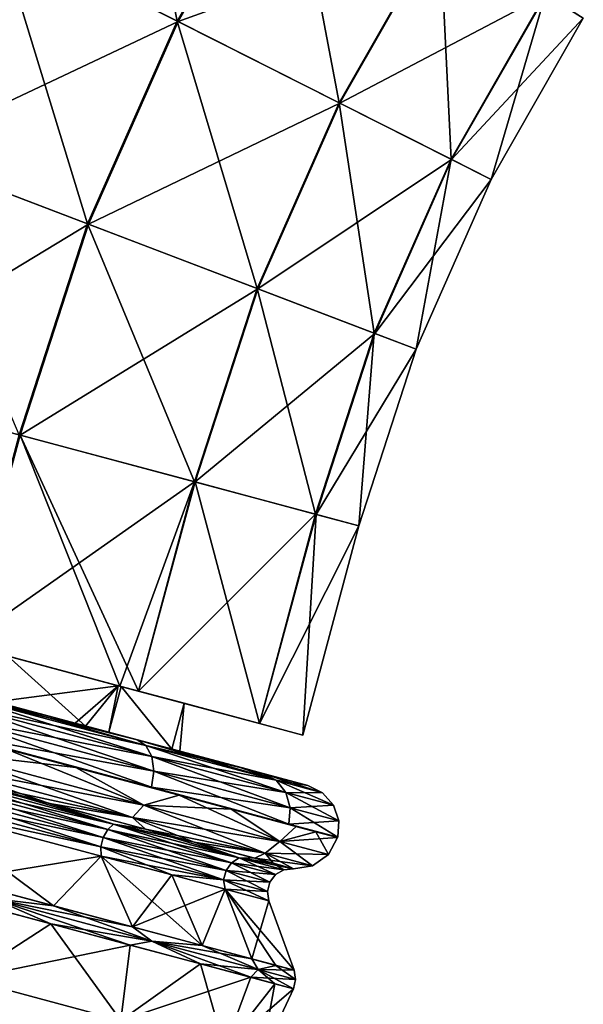
# Model space of a CAD drawing. Units: millimetres. Extents: x -108 to 36, y -105 to 123.
# Drawn here: x -92 to -80, y 66 to 86 of the extents above; entities that cross this region are included whole.
import ezdxf

# ---------------------------------------------------------------- set-up
doc = ezdxf.new("R2010")
doc.units = ezdxf.units.MM
doc.header["$LTSCALE"] = 65.185185
for name, color, linetype in [('283', 7, 'CONTINUOUS'), ('286', 7, 'CONTINUOUS'), ('287', 7, 'CONTINUOUS'), ('288', 7, 'CONTINUOUS'), ('289', 7, 'CONTINUOUS'), ('290', 7, 'CONTINUOUS'), ('292', 7, 'CONTINUOUS'), ('293', 7, 'CONTINUOUS'), ('294', 7, 'CONTINUOUS'), ('295', 7, 'CONTINUOUS'), ('296', 7, 'CONTINUOUS'), ('299', 7, 'CONTINUOUS'), ('300', 7, 'CONTINUOUS'), ('303', 7, 'CONTINUOUS'), ('304', 7, 'CONTINUOUS'), ('305', 7, 'CONTINUOUS'), ('306', 7, 'CONTINUOUS'), ('307', 7, 'CONTINUOUS'), ('308', 7, 'CONTINUOUS'), ('309', 7, 'CONTINUOUS'), ('310', 7, 'CONTINUOUS')]:
    doc.layers.add(name, color=color, linetype=linetype)

msp = doc.modelspace()

# ---------------------------------------------------------------- linework, layer by layer
at = {"layer": '283', "linetype": 'Continuous'}
for points in [[(-89.465, 72.264, -7.753), (-94.33, 73.567, -7.094), (-94.343, 73.571, -9.513), (-89.465, 72.264, -7.753)], [(-89.465, 72.264, -7.753), (-94.343, 73.571, -9.513), (-92.763, 73.147, -9.286), (-89.465, 72.264, -7.753)], [(-94.33, 73.567, -7.094), (-89.465, 72.264, -7.753), (-91.83, 72.897, -6.407), (-94.33, 73.567, -7.094)], [(-89.465, 72.264, 7.753), (-92.763, 73.147, 9.286), (-94.33, 73.567, 7.094), (-89.465, 72.264, 7.753)], [(-91.83, 72.897, 6.407), (-89.465, 72.264, 7.753), (-94.33, 73.567, 7.094), (-91.83, 72.897, 6.407)], [(-89.465, 72.264, -7.753), (-89.499, 72.273, -4.51), (-91.83, 72.897, -6.407), (-89.465, 72.264, -7.753)], [(-89.499, 72.273, 4.51), (-89.465, 72.264, 7.753), (-91.83, 72.897, 6.407), (-89.499, 72.273, 4.51)], [(-89.074, 72.159, -7.447), (-86.521, 71.475, -4.133), (-89.499, 72.273, -4.51), (-89.074, 72.159, -7.447)], [(-89.499, 72.273, -4.51), (-86.521, 71.475, -4.133), (-89.439, 72.257, -4.434), (-89.499, 72.273, -4.51)], [(-89.465, 72.264, -7.753), (-89.074, 72.159, -7.447), (-89.499, 72.273, -4.51), (-89.465, 72.264, -7.753)], [(-89.499, 72.273, 4.51), (-89.439, 72.257, 4.434), (-89.074, 72.159, 7.447), (-89.499, 72.273, 4.51)], [(-89.465, 72.264, 7.753), (-89.499, 72.273, 4.51), (-89.074, 72.159, 7.447), (-89.465, 72.264, 7.753)], [(-89.439, 72.257, -4.434), (-86.521, 71.475, -4.133), (-88.113, 71.901, -1.582), (-89.439, 72.257, -4.434)], [(-89.439, 72.257, 4.434), (-88.113, 71.901, 1.582), (-86.521, 71.475, 4.133), (-89.439, 72.257, 4.434)], [(-89.074, 72.159, 7.447), (-89.439, 72.257, 4.434), (-86.521, 71.475, 4.133), (-89.074, 72.159, 7.447)], [(-86.521, 71.475, -4.133), (-85.61, 71.231), (-88.113, 71.901, -1.582), (-86.521, 71.475, -4.133)], [(-88.113, 71.901, -1.582), (-85.61, 71.231), (-88.113, 71.901, 1.582), (-88.113, 71.901, -1.582)], [(-88.113, 71.901, 1.582), (-85.61, 71.231), (-86.521, 71.475, 4.133), (-88.113, 71.901, 1.582)]]:
    msp.add_3dface(points, dxfattribs=at)
at = {"layer": '286', "linetype": 'Continuous'}
for points in [[(-88.237, 86.288, 9.283), (-85.917, 90.349, 9.283), (-92.024, 88.2, 9.288), (-88.237, 86.288, 9.283)], [(-88.237, 86.288, 9.283), (-82.702, 88.286, 7.436), (-85.917, 90.349, 9.283), (-88.237, 86.288, 9.283)], [(-94.091, 83.523, 9.288), (-88.237, 86.288, 9.283), (-92.024, 88.2, 9.288), (-94.091, 83.523, 9.288)], [(-84.826, 84.566, 7.436), (-82.702, 88.286, 7.436), (-88.237, 86.288, 9.283), (-84.826, 84.566, 7.436)], [(-84.826, 84.566, 7.436), (-80.48, 86.861, 4.113), (-82.702, 88.286, 7.436), (-84.826, 84.566, 7.436)], [(-82.471, 83.377, 4.113), (-80.48, 86.861, 4.113), (-84.826, 84.566, 7.436), (-82.471, 83.377, 4.113)], [(-82.471, 83.377, 4.113), (-79.694, 86.357), (-80.48, 86.861, 4.113), (-82.471, 83.377, 4.113)], [(-90.127, 82.01, 9.283), (-88.237, 86.288, 9.283), (-94.091, 83.523, 9.288), (-90.127, 82.01, 9.283)], [(-90.127, 82.01, 9.283), (-84.826, 84.566, 7.436), (-88.237, 86.288, 9.283), (-90.127, 82.01, 9.283)], [(-81.637, 82.956), (-79.694, 86.357), (-82.471, 83.377, 4.113), (-81.637, 82.956)], [(-86.558, 80.647, 7.436), (-84.826, 84.566, 7.436), (-90.127, 82.01, 9.283), (-86.558, 80.647, 7.436)], [(-86.558, 80.647, 7.436), (-82.471, 83.377, 4.113), (-84.826, 84.566, 7.436), (-86.558, 80.647, 7.436)], [(-95.666, 78.659, 9.288), (-90.127, 82.01, 9.283), (-94.091, 83.523, 9.288), (-95.666, 78.659, 9.288)], [(-84.092, 79.706, 4.113), (-82.471, 83.377, 4.113), (-86.558, 80.647, 7.436), (-84.092, 79.706, 4.113)], [(-84.092, 79.706, 4.113), (-81.637, 82.956), (-82.471, 83.377, 4.113), (-84.092, 79.706, 4.113)], [(-83.22, 79.373), (-81.637, 82.956), (-84.092, 79.706, 4.113), (-83.22, 79.373)], [(-91.568, 77.56, 9.283), (-90.127, 82.01, 9.283), (-95.666, 78.659, 9.288), (-91.568, 77.56, 9.283)], [(-91.568, 77.56, 9.283), (-86.558, 80.647, 7.436), (-90.127, 82.01, 9.283), (-91.568, 77.56, 9.283)], [(-87.878, 76.572, 7.436), (-86.558, 80.647, 7.436), (-91.568, 77.56, 9.283), (-87.878, 76.572, 7.436)], [(-87.878, 76.572, 7.436), (-84.092, 79.706, 4.113), (-86.558, 80.647, 7.436), (-87.878, 76.572, 7.436)], [(-85.329, 75.889, 4.113), (-84.092, 79.706, 4.113), (-87.878, 76.572, 7.436), (-85.329, 75.889, 4.113)], [(-85.329, 75.889, 4.113), (-83.22, 79.373), (-84.092, 79.706, 4.113), (-85.329, 75.889, 4.113)], [(-84.427, 75.647), (-83.22, 79.373), (-85.329, 75.889, 4.113), (-84.427, 75.647)]]:
    msp.add_3dface(points, dxfattribs=at)
at = {"layer": '287', "linetype": 'Continuous'}
for points in [[(-92.043, 88.209, -9.283), (-89.506, 92.651, -9.283), (-88.255, 86.297, -9.288), (-92.043, 88.209, -9.283)], [(-88.255, 86.297, -9.288), (-89.506, 92.651, -9.283), (-85.935, 90.36, -9.288), (-88.255, 86.297, -9.288)], [(-88.255, 86.297, -9.288), (-85.935, 90.36, -9.288), (-84.841, 84.574, -7.45), (-88.255, 86.297, -9.288)], [(-84.841, 84.574, -7.45), (-85.935, 90.36, -9.288), (-82.716, 88.295, -7.45), (-84.841, 84.574, -7.45)], [(-94.11, 83.53, -9.283), (-92.043, 88.209, -9.283), (-90.146, 82.017, -9.288), (-94.11, 83.53, -9.283)], [(-90.146, 82.017, -9.288), (-92.043, 88.209, -9.283), (-88.255, 86.297, -9.288), (-90.146, 82.017, -9.288)], [(-84.841, 84.574, -7.45), (-82.716, 88.295, -7.45), (-82.479, 83.381, -4.133), (-84.841, 84.574, -7.45)], [(-82.479, 83.381, -4.133), (-82.716, 88.295, -7.45), (-80.488, 86.866, -4.133), (-82.479, 83.381, -4.133)], [(-81.637, 82.956), (-82.479, 83.381, -4.133), (-80.488, 86.866, -4.133), (-81.637, 82.956)], [(-79.694, 86.357), (-81.637, 82.956), (-80.488, 86.866, -4.133), (-79.694, 86.357)], [(-90.146, 82.017, -9.288), (-88.255, 86.297, -9.288), (-86.573, 80.653, -7.45), (-90.146, 82.017, -9.288)], [(-86.573, 80.653, -7.45), (-88.255, 86.297, -9.288), (-84.841, 84.574, -7.45), (-86.573, 80.653, -7.45)], [(-86.573, 80.653, -7.45), (-84.841, 84.574, -7.45), (-84.101, 79.71, -4.133), (-86.573, 80.653, -7.45)], [(-84.101, 79.71, -4.133), (-84.841, 84.574, -7.45), (-82.479, 83.381, -4.133), (-84.101, 79.71, -4.133)], [(-91.588, 77.566, -9.288), (-94.11, 83.53, -9.283), (-90.146, 82.017, -9.288), (-91.588, 77.566, -9.288)], [(-83.22, 79.373), (-84.101, 79.71, -4.133), (-82.479, 83.381, -4.133), (-83.22, 79.373)], [(-81.637, 82.956), (-83.22, 79.373), (-82.479, 83.381, -4.133), (-81.637, 82.956)], [(-91.588, 77.566, -9.288), (-90.146, 82.017, -9.288), (-87.894, 76.576, -7.45), (-91.588, 77.566, -9.288)], [(-87.894, 76.576, -7.45), (-90.146, 82.017, -9.288), (-86.573, 80.653, -7.45), (-87.894, 76.576, -7.45)], [(-87.894, 76.576, -7.45), (-86.573, 80.653, -7.45), (-85.338, 75.891, -4.133), (-87.894, 76.576, -7.45)], [(-85.338, 75.891, -4.133), (-86.573, 80.653, -7.45), (-84.101, 79.71, -4.133), (-85.338, 75.891, -4.133)], [(-84.427, 75.647), (-85.338, 75.891, -4.133), (-84.101, 79.71, -4.133), (-84.427, 75.647)], [(-83.22, 79.373), (-84.427, 75.647), (-84.101, 79.71, -4.133), (-83.22, 79.373)]]:
    msp.add_3dface(points, dxfattribs=at)
at = {"layer": '288', "linetype": 'Continuous'}
for points in [[(-92.763, 73.147, 9.286), (-91.568, 77.56, 9.283), (-95.666, 78.659, 9.288), (-92.763, 73.147, 9.286)], [(-92.763, 73.147, 9.286), (-89.465, 72.264, 7.753), (-91.568, 77.56, 9.283), (-92.763, 73.147, 9.286)], [(-89.465, 72.264, 7.753), (-89.074, 72.159, 7.447), (-91.568, 77.56, 9.283), (-89.465, 72.264, 7.753)], [(-89.074, 72.159, 7.447), (-87.878, 76.572, 7.436), (-91.568, 77.56, 9.283), (-89.074, 72.159, 7.447)], [(-89.074, 72.159, 7.447), (-86.521, 71.475, 4.133), (-87.878, 76.572, 7.436), (-89.074, 72.159, 7.447)], [(-86.521, 71.475, 4.133), (-85.329, 75.889, 4.113), (-87.878, 76.572, 7.436), (-86.521, 71.475, 4.133)], [(-86.521, 71.475, 4.133), (-85.61, 71.231), (-85.329, 75.889, 4.113), (-86.521, 71.475, 4.133)], [(-85.61, 71.231), (-84.427, 75.647), (-85.329, 75.889, 4.113), (-85.61, 71.231)]]:
    msp.add_3dface(points, dxfattribs=at)
at = {"layer": '289', "linetype": 'Continuous'}
for points in [[(-92.763, 73.147, -9.286), (-91.588, 77.566, -9.288), (-87.894, 76.576, -7.45), (-92.763, 73.147, -9.286)], [(-89.465, 72.264, -7.753), (-92.763, 73.147, -9.286), (-87.894, 76.576, -7.45), (-89.465, 72.264, -7.753)], [(-89.074, 72.159, -7.447), (-89.465, 72.264, -7.753), (-87.894, 76.576, -7.45), (-89.074, 72.159, -7.447)], [(-89.074, 72.159, -7.447), (-87.894, 76.576, -7.45), (-85.338, 75.891, -4.133), (-89.074, 72.159, -7.447)], [(-86.521, 71.475, -4.133), (-89.074, 72.159, -7.447), (-85.338, 75.891, -4.133), (-86.521, 71.475, -4.133)], [(-84.427, 75.647), (-86.521, 71.475, -4.133), (-85.338, 75.891, -4.133), (-84.427, 75.647)], [(-85.61, 71.231), (-86.521, 71.475, -4.133), (-84.427, 75.647), (-85.61, 71.231)]]:
    msp.add_3dface(points, dxfattribs=at)
at = {"layer": '290', "linetype": 'Continuous'}
for points in [[(-91.83, 72.897, -6.407), (-89.499, 72.273, -4.51), (-92.089, 71.931, -6.408), (-91.83, 72.897, -6.407)], [(-90.188, 71.422, 5.004), (-91.83, 72.897, 6.407), (-92.089, 71.931, 6.408), (-90.188, 71.422, 5.004)], [(-89.499, 72.273, 4.51), (-91.83, 72.897, 6.407), (-90.188, 71.422, 5.004), (-89.499, 72.273, 4.51)], [(-92.089, 71.931, -6.408), (-89.499, 72.273, -4.51), (-90.41, 71.482, -5.227), (-92.089, 71.931, -6.408)], [(-90.41, 71.482, -5.227), (-89.499, 72.273, -4.51), (-89.698, 71.291, -4.434), (-90.41, 71.482, -5.227)], [(-89.698, 71.291, 4.434), (-89.499, 72.273, 4.51), (-90.188, 71.422, 5.004), (-89.698, 71.291, 4.434)], [(-89.499, 72.273, -4.51), (-89.439, 72.257, -4.434), (-89.698, 71.291, -4.434), (-89.499, 72.273, -4.51)], [(-89.439, 72.257, 4.434), (-89.499, 72.273, 4.51), (-89.698, 71.291, 4.434), (-89.439, 72.257, 4.434)], [(-89.698, 71.291, -4.434), (-89.439, 72.257, -4.434), (-88.372, 70.936, -1.583), (-89.698, 71.291, -4.434)], [(-88.372, 70.936, 1.583), (-89.439, 72.257, 4.434), (-89.698, 71.291, 4.434), (-88.372, 70.936, 1.583)], [(-89.439, 72.257, -4.434), (-88.113, 71.901, -1.582), (-88.372, 70.936, -1.583), (-89.439, 72.257, -4.434)], [(-88.113, 71.901, 1.582), (-89.439, 72.257, 4.434), (-88.372, 70.936, 1.583), (-88.113, 71.901, 1.582)], [(-88.372, 70.936, -1.583), (-88.113, 71.901, -1.582), (-88.2, 70.89, -0.1), (-88.372, 70.936, -1.583)], [(-88.2, 70.89, -0.1), (-88.113, 71.901, 1.582), (-88.372, 70.936, 1.583), (-88.2, 70.89, -0.1)], [(-88.113, 71.901, -1.582), (-88.113, 71.901, 1.582), (-88.2, 70.89, -0.1), (-88.113, 71.901, -1.582)]]:
    msp.add_3dface(points, dxfattribs=at)
at = {"layer": '292', "linetype": 'Continuous'}
for points in [[(-92.987, 67.803, -10.203), (-89.247, 66.801, -7.979), (-92.714, 66.084, -9.644), (-92.987, 67.803, -10.203)], [(-92.714, 66.084, -9.644), (-89.247, 66.801, -7.979), (-89.443, 65.208, -7.382), (-92.714, 66.084, -9.644)], [(-89.247, 66.801, -7.979), (-86.707, 66.12, -4.37), (-89.443, 65.208, -7.382), (-89.247, 66.801, -7.979)], [(-92.714, 66.084, -9.644), (-89.443, 65.208, -7.382), (-94.311, 61.41, -8.841), (-92.714, 66.084, -9.644)], [(-89.443, 65.208, -7.382), (-86.707, 66.12, -4.37), (-87.257, 64.622, -3.995), (-89.443, 65.208, -7.382)], [(-86.707, 66.12, -4.37), (-85.808, 65.879), (-87.257, 64.622, -3.995), (-86.707, 66.12, -4.37)], [(-87.257, 64.622, -3.995), (-85.808, 65.879), (-86.49, 64.417), (-87.257, 64.622, -3.995)]]:
    msp.add_3dface(points, dxfattribs=at)
at = {"layer": '293', "linetype": 'Continuous'}
for points in [[(-93.636, 69.691, -9.497), (-89.86, 68.679, -7.611), (-92.914, 68.176, -10.123), (-93.636, 69.691, -9.497)], [(-92.914, 68.176, -10.123), (-89.86, 68.679, -7.611), (-89.203, 67.182, -7.916), (-92.914, 68.176, -10.123)], [(-89.86, 68.679, -7.611), (-88.368, 68.279, -6.064), (-89.203, 67.182, -7.916), (-89.86, 68.679, -7.611)], [(-88.368, 68.279, -6.064), (-87.246, 67.978, -4.208), (-89.203, 67.182, -7.916), (-88.368, 68.279, -6.064)], [(-89.203, 67.182, -7.916), (-87.246, 67.978, -4.208), (-86.683, 66.507, -4.335), (-89.203, 67.182, -7.916)], [(-87.246, 67.978, -4.208), (-86.323, 67.731), (-86.683, 66.507, -4.335), (-87.246, 67.978, -4.208)], [(-86.323, 67.731), (-85.791, 66.268), (-86.683, 66.507, -4.335), (-86.323, 67.731)]]:
    msp.add_3dface(points, dxfattribs=at)
at = {"layer": '294', "linetype": 'Continuous'}
for points in [[(-92.089, 71.931, -6.408), (-90.41, 71.482, -5.227), (-92.941, 72.16, -9.658), (-92.089, 71.931, -6.408)], [(-90.41, 71.482, -5.227), (-89.104, 71.132, -7.745), (-92.941, 72.16, -9.658), (-90.41, 71.482, -5.227)], [(-89.104, 71.132, 7.745), (-92.089, 71.931, 6.408), (-92.941, 72.16, 9.658), (-89.104, 71.132, 7.745)], [(-90.188, 71.422, 5.004), (-92.089, 71.931, 6.408), (-89.104, 71.132, 7.745), (-90.188, 71.422, 5.004)], [(-90.41, 71.482, -5.227), (-89.698, 71.291, -4.434), (-86.932, 70.55, -5.211), (-90.41, 71.482, -5.227)], [(-90.41, 71.482, -5.227), (-86.932, 70.55, -5.211), (-89.104, 71.132, -7.745), (-90.41, 71.482, -5.227)], [(-89.698, 71.291, 4.434), (-90.188, 71.422, 5.004), (-86.805, 70.516, 4.992), (-89.698, 71.291, 4.434)], [(-86.805, 70.516, 4.992), (-90.188, 71.422, 5.004), (-89.104, 71.132, 7.745), (-86.805, 70.516, 4.992)], [(-89.698, 71.291, -4.434), (-88.372, 70.936, -1.583), (-86.932, 70.55, -5.211), (-89.698, 71.291, -4.434)], [(-88.372, 70.936, 1.583), (-89.698, 71.291, 4.434), (-86.805, 70.516, 4.992), (-88.372, 70.936, 1.583)], [(-88.372, 70.936, -1.583), (-88.2, 70.89, -0.1), (-85.502, 70.166, -0.104), (-88.372, 70.936, -1.583)], [(-88.372, 70.936, -1.583), (-85.502, 70.166, -0.104), (-86.932, 70.55, -5.211), (-88.372, 70.936, -1.583)], [(-88.2, 70.89, -0.1), (-88.372, 70.936, 1.583), (-86.805, 70.516, 4.992), (-88.2, 70.89, -0.1)], [(-86.448, 70.42, 4.296), (-88.2, 70.89, -0.1), (-86.805, 70.516, 4.992), (-86.448, 70.42, 4.296)], [(-88.2, 70.89, -0.1), (-86.448, 70.42, 4.296), (-85.502, 70.166, -0.104), (-88.2, 70.89, -0.1)], [(-85.502, 70.166, -0.104), (-86.448, 70.42, -4.297), (-86.932, 70.55, -5.211), (-85.502, 70.166, -0.104)], [(-86.448, 70.42, 4.296), (-85.501, 70.166), (-85.502, 70.166, -0.104), (-86.448, 70.42, 4.296)]]:
    msp.add_3dface(points, dxfattribs=at)
at = {"layer": '295', "linetype": 'Continuous'}
for points in [[(-90.921, 67.249, 9.245), (-95.04, 68.353, 10.656), (-92.714, 66.084, 9.644), (-90.921, 67.249, 9.245)], [(-89.443, 65.208, 7.382), (-90.921, 67.249, 9.245), (-92.714, 66.084, 9.644), (-89.443, 65.208, 7.382)], [(-87.765, 66.404, 6.273), (-90.921, 67.249, 9.245), (-89.443, 65.208, 7.382), (-87.765, 66.404, 6.273)], [(-87.257, 64.622, 3.995), (-87.765, 66.404, 6.273), (-89.443, 65.208, 7.382), (-87.257, 64.622, 3.995)], [(-86.198, 65.984, 2.915), (-87.765, 66.404, 6.273), (-87.257, 64.622, 3.995), (-86.198, 65.984, 2.915)], [(-92.714, 66.084, 9.644), (-94.311, 61.41, 8.841), (-91.312, 60.606, 6.767), (-92.714, 66.084, 9.644)], [(-89.443, 65.208, 7.382), (-92.714, 66.084, 9.644), (-91.312, 60.606, 6.767), (-89.443, 65.208, 7.382)], [(-86.49, 64.417), (-86.198, 65.984, 2.915), (-87.257, 64.622, 3.995), (-86.49, 64.417)], [(-86.49, 64.417), (-85.808, 65.879), (-86.198, 65.984, 2.915), (-86.49, 64.417)]]:
    msp.add_3dface(points, dxfattribs=at)
at = {"layer": '296', "linetype": 'Continuous'}
for points in [[(-90.864, 67.627, 9.172), (-93.637, 69.691, 9.497), (-94.95, 68.722, 10.573), (-90.864, 67.627, 9.172)], [(-89.86, 68.679, 7.611), (-93.637, 69.691, 9.497), (-90.864, 67.627, 9.172), (-89.86, 68.679, 7.611)], [(-87.733, 66.788, 6.223), (-89.86, 68.679, 7.611), (-90.864, 67.627, 9.172), (-87.733, 66.788, 6.223)], [(-88.369, 68.279, 6.064), (-89.86, 68.679, 7.611), (-87.733, 66.788, 6.223), (-88.369, 68.279, 6.064)], [(-87.247, 67.979, 4.209), (-88.369, 68.279, 6.064), (-87.733, 66.788, 6.223), (-87.247, 67.979, 4.209)], [(-86.178, 66.371, 2.892), (-87.247, 67.979, 4.209), (-87.733, 66.788, 6.223), (-86.178, 66.371, 2.892)], [(-85.791, 66.268), (-86.323, 67.731), (-87.247, 67.979, 4.209), (-85.791, 66.268)], [(-85.791, 66.268), (-87.247, 67.979, 4.209), (-86.178, 66.371, 2.892), (-85.791, 66.268)]]:
    msp.add_3dface(points, dxfattribs=at)
at = {"layer": '299', "linetype": 'Continuous'}
for points in [[(-92.914, 68.176, -10.123), (-89.203, 67.182, -7.916), (-92.15, 67.784, -9.899), (-92.914, 68.176, -10.123)], [(-89.247, 66.801, -7.979), (-92.987, 67.803, -10.203), (-92.15, 67.784, -9.899), (-89.247, 66.801, -7.979)], [(-89.247, 66.801, -7.979), (-92.15, 67.784, -9.899), (-88.792, 66.884, -7.577), (-89.247, 66.801, -7.979)], [(-92.15, 67.784, -9.899), (-89.203, 67.182, -7.916), (-88.792, 66.884, -7.577), (-92.15, 67.784, -9.899)], [(-89.203, 67.182, -7.916), (-86.683, 66.507, -4.335), (-88.792, 66.884, -7.577), (-89.203, 67.182, -7.916)], [(-86.707, 66.12, -4.37), (-89.247, 66.801, -7.979), (-88.792, 66.884, -7.577), (-86.707, 66.12, -4.37)], [(-86.707, 66.12, -4.37), (-88.792, 66.884, -7.577), (-86.548, 66.283, -4.1), (-86.707, 66.12, -4.37)], [(-88.792, 66.884, -7.577), (-86.683, 66.507, -4.335), (-86.548, 66.283, -4.1), (-88.792, 66.884, -7.577)], [(-86.683, 66.507, -4.335), (-85.791, 66.268), (-86.548, 66.283, -4.1), (-86.683, 66.507, -4.335)], [(-86.707, 66.12, -4.37), (-86.548, 66.283, -4.1), (-85.761, 66.072), (-86.707, 66.12, -4.37)], [(-86.548, 66.283, -4.1), (-85.791, 66.268), (-85.761, 66.072), (-86.548, 66.283, -4.1)], [(-85.808, 65.879), (-86.707, 66.12, -4.37), (-85.761, 66.072), (-85.808, 65.879)]]:
    msp.add_3dface(points, dxfattribs=at)
at = {"layer": '300', "linetype": 'Continuous'}
for points in [[(-90.864, 67.627, 9.172), (-94.95, 68.722, 10.573), (-92.15, 67.784, 9.899), (-90.864, 67.627, 9.172)], [(-95.04, 68.353, 10.656), (-90.921, 67.249, 9.245), (-92.15, 67.784, 9.899), (-95.04, 68.353, 10.656)], [(-90.921, 67.249, 9.245), (-88.792, 66.884, 7.577), (-92.15, 67.784, 9.899), (-90.921, 67.249, 9.245)], [(-88.792, 66.884, 7.577), (-90.864, 67.627, 9.172), (-92.15, 67.784, 9.899), (-88.792, 66.884, 7.577)], [(-87.733, 66.788, 6.223), (-90.864, 67.627, 9.172), (-88.792, 66.884, 7.577), (-87.733, 66.788, 6.223)], [(-90.921, 67.249, 9.245), (-87.765, 66.404, 6.273), (-88.792, 66.884, 7.577), (-90.921, 67.249, 9.245)], [(-87.765, 66.404, 6.273), (-86.548, 66.283, 4.1), (-88.792, 66.884, 7.577), (-87.765, 66.404, 6.273)], [(-86.548, 66.283, 4.1), (-87.733, 66.788, 6.223), (-88.792, 66.884, 7.577), (-86.548, 66.283, 4.1)], [(-86.178, 66.371, 2.892), (-87.733, 66.788, 6.223), (-86.548, 66.283, 4.1), (-86.178, 66.371, 2.892)], [(-87.765, 66.404, 6.273), (-86.198, 65.984, 2.915), (-86.548, 66.283, 4.1), (-87.765, 66.404, 6.273)], [(-85.761, 66.072), (-86.178, 66.371, 2.892), (-86.548, 66.283, 4.1), (-85.761, 66.072)], [(-86.198, 65.984, 2.915), (-85.808, 65.879), (-86.548, 66.283, 4.1), (-86.198, 65.984, 2.915)], [(-85.808, 65.879), (-85.761, 66.072), (-86.548, 66.283, 4.1), (-85.808, 65.879)], [(-85.791, 66.268), (-86.178, 66.371, 2.892), (-85.761, 66.072), (-85.791, 66.268)]]:
    msp.add_3dface(points, dxfattribs=at)
at = {"layer": '303', "linetype": 'Continuous'}
for points in [[(-92.979, 71.25, -10.524), (-88.798, 70.129, -8.44), (-91.869, 70.941, -10.193), (-92.979, 71.25, -10.524)], [(-91.869, 70.941, -10.193), (-88.798, 70.129, -8.44), (-88.217, 69.963, -7.92), (-91.869, 70.941, -10.193)], [(-88.798, 70.129, -8.44), (-85.905, 69.354, -4.684), (-88.217, 69.963, -7.92), (-88.798, 70.129, -8.44)], [(-88.217, 69.963, -7.92), (-85.905, 69.354, -4.684), (-85.749, 69.301, -4.326), (-88.217, 69.963, -7.92)], [(-85.905, 69.354, -4.684), (-84.872, 69.077), (-85.749, 69.301, -4.326), (-85.905, 69.354, -4.684)], [(-84.872, 69.077), (-84.875, 69.067), (-85.749, 69.301, -4.326), (-84.872, 69.077)]]:
    msp.add_3dface(points, dxfattribs=at)
at = {"layer": '304', "linetype": 'Continuous'}
for points in [[(-90.393, 70.546, 9.524), (-92.979, 71.25, 10.524), (-94.508, 71.648, 10.764), (-90.393, 70.546, 9.524)], [(-88.798, 70.129, 8.44), (-92.979, 71.25, 10.524), (-90.393, 70.546, 9.524), (-88.798, 70.129, 8.44)], [(-87.121, 69.669, 6.693), (-88.798, 70.129, 8.44), (-90.393, 70.546, 9.524), (-87.121, 69.669, 6.693)], [(-85.905, 69.354, 4.684), (-88.798, 70.129, 8.44), (-87.121, 69.669, 6.693), (-85.905, 69.354, 4.684)], [(-85.333, 69.19, 3.163), (-85.905, 69.354, 4.684), (-87.121, 69.669, 6.693), (-85.333, 69.19, 3.163)], [(-84.875, 69.067), (-84.872, 69.077), (-85.905, 69.354, 4.684), (-84.875, 69.067)], [(-84.875, 69.067), (-85.905, 69.354, 4.684), (-85.333, 69.19, 3.163), (-84.875, 69.067)]]:
    msp.add_3dface(points, dxfattribs=at)
at = {"layer": '305', "linetype": 'Continuous'}
for points in [[(-93.492, 70.246, -9.491), (-89.722, 69.235, -7.612), (-93.557, 70.07, -9.417), (-93.492, 70.246, -9.491)], [(-93.425, 70.375, -9.631), (-89.598, 69.35, -7.724), (-93.492, 70.246, -9.491), (-93.425, 70.375, -9.631)], [(-93.492, 70.246, -9.491), (-89.598, 69.35, -7.724), (-89.722, 69.235, -7.612), (-93.492, 70.246, -9.491)], [(-93.425, 70.375, -9.631), (-92.327, 70.159, -9.505), (-89.598, 69.35, -7.724), (-93.425, 70.375, -9.631)], [(-93.557, 70.07, -9.417), (-89.816, 69.067, -7.552), (-93.609, 69.874, -9.419), (-93.557, 70.07, -9.417)], [(-93.557, 70.07, -9.417), (-89.722, 69.235, -7.612), (-89.816, 69.067, -7.552), (-93.557, 70.07, -9.417)], [(-92.327, 70.159, -9.505), (-88.922, 69.246, -7.386), (-89.598, 69.35, -7.724), (-92.327, 70.159, -9.505)], [(-93.636, 69.691, -9.497), (-93.609, 69.874, -9.419), (-89.867, 68.872, -7.554), (-93.636, 69.691, -9.497)], [(-93.609, 69.874, -9.419), (-89.816, 69.067, -7.552), (-89.867, 68.872, -7.554), (-93.609, 69.874, -9.419)], [(-89.86, 68.679, -7.611), (-93.636, 69.691, -9.497), (-89.867, 68.872, -7.554), (-89.86, 68.679, -7.611)], [(-89.722, 69.235, -7.612), (-87.112, 68.536, -4.224), (-89.816, 69.067, -7.552), (-89.722, 69.235, -7.612)], [(-89.598, 69.35, -7.724), (-86.951, 68.64, -4.286), (-89.722, 69.235, -7.612), (-89.598, 69.35, -7.724)], [(-89.722, 69.235, -7.612), (-86.951, 68.64, -4.286), (-87.112, 68.536, -4.224), (-89.722, 69.235, -7.612)], [(-89.598, 69.35, -7.724), (-88.922, 69.246, -7.386), (-86.951, 68.64, -4.286), (-89.598, 69.35, -7.724)], [(-88.922, 69.246, -7.386), (-86.62, 68.63, -4.034), (-86.951, 68.64, -4.286), (-88.922, 69.246, -7.386)], [(-89.816, 69.067, -7.552), (-87.227, 68.373, -4.191), (-89.867, 68.872, -7.554), (-89.816, 69.067, -7.552)], [(-89.816, 69.067, -7.552), (-87.112, 68.536, -4.224), (-87.227, 68.373, -4.191), (-89.816, 69.067, -7.552)], [(-89.86, 68.679, -7.611), (-89.867, 68.872, -7.554), (-87.278, 68.178, -4.192), (-89.86, 68.679, -7.611)], [(-89.867, 68.872, -7.554), (-87.227, 68.373, -4.191), (-87.278, 68.178, -4.192), (-89.867, 68.872, -7.554)], [(-88.368, 68.279, -6.064), (-89.86, 68.679, -7.611), (-87.278, 68.178, -4.192), (-88.368, 68.279, -6.064)], [(-86.951, 68.64, -4.286), (-86.006, 68.387, 0), (-87.112, 68.536, -4.224), (-86.951, 68.64, -4.286)], [(-86.62, 68.63, -4.034), (-85.805, 68.411, 0), (-86.951, 68.64, -4.286), (-86.62, 68.63, -4.034)], [(-86.951, 68.64, -4.286), (-85.805, 68.411, 0), (-86.006, 68.387, 0), (-86.951, 68.64, -4.286)], [(-87.227, 68.373, -4.191), (-86.303, 68.126, 0), (-87.278, 68.178, -4.192), (-87.227, 68.373, -4.191)], [(-87.112, 68.536, -4.224), (-86.181, 68.287, 0), (-87.227, 68.373, -4.191), (-87.112, 68.536, -4.224)], [(-87.227, 68.373, -4.191), (-86.181, 68.287, 0), (-86.303, 68.126, 0), (-87.227, 68.373, -4.191)], [(-87.112, 68.536, -4.224), (-86.006, 68.387, 0), (-86.181, 68.287, 0), (-87.112, 68.536, -4.224)], [(-87.246, 67.978, -4.208), (-88.368, 68.279, -6.064), (-87.278, 68.178, -4.192), (-87.246, 67.978, -4.208)], [(-87.246, 67.978, -4.208), (-87.278, 68.178, -4.192), (-86.353, 67.93, 0), (-87.246, 67.978, -4.208)], [(-87.278, 68.178, -4.192), (-86.303, 68.126, 0), (-86.353, 67.93, 0), (-87.278, 68.178, -4.192)], [(-86.323, 67.731), (-87.246, 67.978, -4.208), (-86.353, 67.93, 0), (-86.323, 67.731)]]:
    msp.add_3dface(points, dxfattribs=at)
at = {"layer": '306', "linetype": 'Continuous'}
for points in [[(-90.951, 69.79, 8.881), (-94.788, 70.818, 10.037), (-93.425, 70.375, 9.631), (-90.951, 69.79, 8.881)], [(-89.816, 69.067, 7.552), (-93.492, 70.246, 9.491), (-93.557, 70.07, 9.417), (-89.816, 69.067, 7.552)], [(-89.722, 69.235, 7.612), (-93.425, 70.375, 9.631), (-93.492, 70.246, 9.491), (-89.722, 69.235, 7.612)], [(-89.722, 69.235, 7.612), (-93.492, 70.246, 9.491), (-89.816, 69.067, 7.552), (-89.722, 69.235, 7.612)], [(-89.598, 69.35, 7.724), (-90.951, 69.79, 8.881), (-93.425, 70.375, 9.631), (-89.598, 69.35, 7.724)], [(-89.598, 69.35, 7.724), (-93.425, 70.375, 9.631), (-89.722, 69.235, 7.612), (-89.598, 69.35, 7.724)], [(-89.867, 68.872, 7.554), (-93.557, 70.07, 9.417), (-93.609, 69.874, 9.419), (-89.867, 68.872, 7.554)], [(-89.816, 69.067, 7.552), (-93.557, 70.07, 9.417), (-89.867, 68.872, 7.554), (-89.816, 69.067, 7.552)], [(-93.637, 69.691, 9.497), (-89.867, 68.872, 7.554), (-93.609, 69.874, 9.419), (-93.637, 69.691, 9.497)], [(-93.637, 69.691, 9.497), (-89.86, 68.679, 7.611), (-89.867, 68.872, 7.554), (-93.637, 69.691, 9.497)], [(-87.9, 68.972, 6.241), (-90.951, 69.79, 8.881), (-89.598, 69.35, 7.724), (-87.9, 68.972, 6.241)], [(-87.227, 68.373, 4.191), (-89.722, 69.235, 7.612), (-89.816, 69.067, 7.552), (-87.227, 68.373, 4.191)], [(-87.112, 68.536, 4.224), (-89.598, 69.35, 7.724), (-89.722, 69.235, 7.612), (-87.112, 68.536, 4.224)], [(-87.112, 68.536, 4.224), (-89.722, 69.235, 7.612), (-87.227, 68.373, 4.191), (-87.112, 68.536, 4.224)], [(-86.951, 68.64, 4.286), (-87.9, 68.972, 6.241), (-89.598, 69.35, 7.724), (-86.951, 68.64, 4.286)], [(-86.951, 68.64, 4.286), (-89.598, 69.35, 7.724), (-87.112, 68.536, 4.224), (-86.951, 68.64, 4.286)], [(-87.278, 68.178, 4.192), (-89.816, 69.067, 7.552), (-89.867, 68.872, 7.554), (-87.278, 68.178, 4.192)], [(-87.227, 68.373, 4.191), (-89.816, 69.067, 7.552), (-87.278, 68.178, 4.192), (-87.227, 68.373, 4.191)], [(-89.86, 68.679, 7.611), (-88.369, 68.279, 6.064), (-89.867, 68.872, 7.554), (-89.86, 68.679, 7.611)], [(-88.369, 68.279, 6.064), (-87.278, 68.178, 4.192), (-89.867, 68.872, 7.554), (-88.369, 68.279, 6.064)], [(-86.232, 68.526, 2.95), (-87.9, 68.972, 6.241), (-86.951, 68.64, 4.286), (-86.232, 68.526, 2.95)], [(-86.181, 68.287, 0), (-86.951, 68.64, 4.286), (-87.112, 68.536, 4.224), (-86.181, 68.287, 0)], [(-86.181, 68.287, 0), (-86.006, 68.387, 0), (-86.951, 68.64, 4.286), (-86.181, 68.287, 0)], [(-86.006, 68.387, 0), (-86.232, 68.526, 2.95), (-86.951, 68.64, 4.286), (-86.006, 68.387, 0)], [(-86.353, 67.93, 0), (-87.227, 68.373, 4.191), (-87.278, 68.178, 4.192), (-86.353, 67.93, 0)], [(-86.303, 68.126, 0), (-87.112, 68.536, 4.224), (-87.227, 68.373, 4.191), (-86.303, 68.126, 0)], [(-86.353, 67.93, 0), (-86.303, 68.126, 0), (-87.227, 68.373, 4.191), (-86.353, 67.93, 0)], [(-86.303, 68.126, 0), (-86.181, 68.287, 0), (-87.112, 68.536, 4.224), (-86.303, 68.126, 0)], [(-86.006, 68.387, 0), (-85.805, 68.411, 0), (-86.232, 68.526, 2.95), (-86.006, 68.387, 0)], [(-88.369, 68.279, 6.064), (-87.247, 67.979, 4.209), (-87.278, 68.178, 4.192), (-88.369, 68.279, 6.064)], [(-87.247, 67.979, 4.209), (-86.323, 67.731), (-87.278, 68.178, 4.192), (-87.247, 67.979, 4.209)], [(-86.323, 67.731), (-86.353, 67.93, 0), (-87.278, 68.178, 4.192), (-86.323, 67.731)]]:
    msp.add_3dface(points, dxfattribs=at)
at = {"layer": '307', "linetype": 'Continuous'}
for points in [[(-90.393, 70.546, 9.524), (-94.508, 71.648, 10.764), (-93.105, 70.862, 10.433), (-90.393, 70.546, 9.524)], [(-89.199, 69.49, 8.162), (-93.105, 70.862, 10.433), (-93.242, 70.573, 10.178), (-89.199, 69.49, 8.162)], [(-88.96, 69.751, 8.367), (-90.393, 70.546, 9.524), (-93.105, 70.862, 10.433), (-88.96, 69.751, 8.367)], [(-88.96, 69.751, 8.367), (-93.105, 70.862, 10.433), (-89.199, 69.49, 8.162), (-88.96, 69.751, 8.367)], [(-94.788, 70.818, 10.037), (-90.951, 69.79, 8.881), (-93.242, 70.573, 10.178), (-94.788, 70.818, 10.037)], [(-90.951, 69.79, 8.881), (-89.199, 69.49, 8.162), (-93.242, 70.573, 10.178), (-90.951, 69.79, 8.881)], [(-87.121, 69.669, 6.693), (-90.393, 70.546, 9.524), (-88.96, 69.751, 8.367), (-87.121, 69.669, 6.693)], [(-90.951, 69.79, 8.881), (-87.9, 68.972, 6.241), (-89.199, 69.49, 8.162), (-90.951, 69.79, 8.881)], [(-86.4, 68.74, 4.53), (-88.96, 69.751, 8.367), (-89.199, 69.49, 8.162), (-86.4, 68.74, 4.53)], [(-86.092, 68.982, 4.643), (-87.121, 69.669, 6.693), (-88.96, 69.751, 8.367), (-86.092, 68.982, 4.643)], [(-86.092, 68.982, 4.643), (-88.96, 69.751, 8.367), (-86.4, 68.74, 4.53), (-86.092, 68.982, 4.643)], [(-85.333, 69.19, 3.163), (-87.121, 69.669, 6.693), (-86.092, 68.982, 4.643), (-85.333, 69.19, 3.163)], [(-87.9, 68.972, 6.241), (-86.4, 68.74, 4.53), (-89.199, 69.49, 8.162), (-87.9, 68.972, 6.241)], [(-85.068, 68.708, 0), (-85.333, 69.19, 3.163), (-86.092, 68.982, 4.643), (-85.068, 68.708, 0)], [(-84.875, 69.067), (-85.333, 69.19, 3.163), (-85.068, 68.708, 0), (-84.875, 69.067)], [(-85.402, 68.473, 0), (-86.092, 68.982, 4.643), (-86.4, 68.74, 4.53), (-85.402, 68.473, 0)], [(-85.068, 68.708, 0), (-86.092, 68.982, 4.643), (-85.402, 68.473, 0), (-85.068, 68.708, 0)], [(-87.9, 68.972, 6.241), (-86.232, 68.526, 2.95), (-86.4, 68.74, 4.53), (-87.9, 68.972, 6.241)], [(-86.232, 68.526, 2.95), (-85.805, 68.411, 0), (-86.4, 68.74, 4.53), (-86.232, 68.526, 2.95)], [(-85.805, 68.411, 0), (-85.402, 68.473, 0), (-86.4, 68.74, 4.53), (-85.805, 68.411, 0)]]:
    msp.add_3dface(points, dxfattribs=at)
at = {"layer": '308', "linetype": 'Continuous'}
for points in [[(-93.105, 70.862, -10.433), (-88.96, 69.751, -8.367), (-93.242, 70.573, -10.178), (-93.105, 70.862, -10.433)], [(-93.105, 70.862, -10.433), (-91.869, 70.941, -10.193), (-88.96, 69.751, -8.367), (-93.105, 70.862, -10.433)], [(-91.869, 70.941, -10.193), (-88.217, 69.963, -7.92), (-88.96, 69.751, -8.367), (-91.869, 70.941, -10.193)], [(-92.327, 70.159, -9.505), (-93.242, 70.573, -10.178), (-89.199, 69.49, -8.162), (-92.327, 70.159, -9.505)], [(-93.242, 70.573, -10.178), (-88.96, 69.751, -8.367), (-89.199, 69.49, -8.162), (-93.242, 70.573, -10.178)], [(-88.922, 69.246, -7.386), (-92.327, 70.159, -9.505), (-89.199, 69.49, -8.162), (-88.922, 69.246, -7.386)], [(-88.96, 69.751, -8.367), (-88.217, 69.963, -7.92), (-86.092, 68.982, -4.643), (-88.96, 69.751, -8.367)], [(-88.217, 69.963, -7.92), (-85.749, 69.301, -4.326), (-86.092, 68.982, -4.643), (-88.217, 69.963, -7.92)], [(-88.96, 69.751, -8.367), (-86.092, 68.982, -4.643), (-89.199, 69.49, -8.162), (-88.96, 69.751, -8.367)], [(-88.922, 69.246, -7.386), (-89.199, 69.49, -8.162), (-86.4, 68.74, -4.53), (-88.922, 69.246, -7.386)], [(-89.199, 69.49, -8.162), (-86.092, 68.982, -4.643), (-86.4, 68.74, -4.53), (-89.199, 69.49, -8.162)], [(-86.62, 68.63, -4.034), (-88.922, 69.246, -7.386), (-86.4, 68.74, -4.53), (-86.62, 68.63, -4.034)], [(-85.749, 69.301, -4.326), (-84.875, 69.067), (-86.092, 68.982, -4.643), (-85.749, 69.301, -4.326)], [(-86.092, 68.982, -4.643), (-85.068, 68.708, 0), (-86.4, 68.74, -4.53), (-86.092, 68.982, -4.643)], [(-84.875, 69.067), (-85.068, 68.708, 0), (-86.092, 68.982, -4.643), (-84.875, 69.067)], [(-85.402, 68.473, 0), (-86.62, 68.63, -4.034), (-86.4, 68.74, -4.53), (-85.402, 68.473, 0)], [(-85.805, 68.411, 0), (-86.62, 68.63, -4.034), (-85.402, 68.473, 0), (-85.805, 68.411, 0)], [(-85.068, 68.708, 0), (-85.402, 68.473, 0), (-86.4, 68.74, -4.53), (-85.068, 68.708, 0)]]:
    msp.add_3dface(points, dxfattribs=at)
at = {"layer": '309', "linetype": 'Continuous'}
for points in [[(-89.104, 71.132, 7.745), (-92.941, 72.16, 9.658), (-88.916, 71.012, 8.01), (-89.104, 71.132, 7.745)], [(-88.916, 71.012, 8.01), (-92.941, 72.16, 9.658), (-92.885, 72.075, 9.989), (-88.916, 71.012, 8.01)], [(-88.792, 70.779, 8.236), (-92.885, 72.075, 9.989), (-92.872, 71.872, 10.27), (-88.792, 70.779, 8.236)], [(-88.916, 71.012, 8.01), (-92.885, 72.075, 9.989), (-88.792, 70.779, 8.236), (-88.916, 71.012, 8.01)], [(-88.751, 70.469, 8.387), (-92.872, 71.872, 10.27), (-92.906, 71.582, 10.458), (-88.751, 70.469, 8.387)], [(-88.792, 70.779, 8.236), (-92.872, 71.872, 10.27), (-88.751, 70.469, 8.387), (-88.792, 70.779, 8.236)], [(-92.979, 71.25, 10.524), (-88.798, 70.129, 8.44), (-92.906, 71.582, 10.458), (-92.979, 71.25, 10.524)], [(-88.798, 70.129, 8.44), (-88.751, 70.469, 8.387), (-92.906, 71.582, 10.458), (-88.798, 70.129, 8.44)], [(-86.805, 70.516, 4.992), (-89.104, 71.132, 7.745), (-86.17, 70.276, 4.445), (-86.805, 70.516, 4.992)], [(-86.17, 70.276, 4.445), (-89.104, 71.132, 7.745), (-88.916, 71.012, 8.01), (-86.17, 70.276, 4.445)], [(-85.969, 70.022, 4.571), (-88.916, 71.012, 8.01), (-88.792, 70.779, 8.236), (-85.969, 70.022, 4.571)], [(-86.17, 70.276, 4.445), (-88.916, 71.012, 8.01), (-85.969, 70.022, 4.571), (-86.17, 70.276, 4.445)], [(-85.876, 69.699, 4.654), (-88.792, 70.779, 8.236), (-88.751, 70.469, 8.387), (-85.876, 69.699, 4.654)], [(-85.969, 70.022, 4.571), (-88.792, 70.779, 8.236), (-85.876, 69.699, 4.654), (-85.969, 70.022, 4.571)], [(-88.798, 70.129, 8.44), (-85.905, 69.354, 4.684), (-88.751, 70.469, 8.387), (-88.798, 70.129, 8.44)], [(-85.905, 69.354, 4.684), (-85.876, 69.699, 4.654), (-88.751, 70.469, 8.387), (-85.905, 69.354, 4.684)], [(-86.448, 70.42, 4.296), (-86.805, 70.516, 4.992), (-86.17, 70.276, 4.445), (-86.448, 70.42, 4.296)], [(-85.501, 70.166), (-86.448, 70.42, 4.296), (-85.19, 70.013, 0), (-85.501, 70.166)], [(-85.19, 70.013, 0), (-86.448, 70.42, 4.296), (-86.17, 70.276, 4.445), (-85.19, 70.013, 0)], [(-84.961, 69.752, 0), (-86.17, 70.276, 4.445), (-85.969, 70.022, 4.571), (-84.961, 69.752, 0)], [(-85.19, 70.013, 0), (-86.17, 70.276, 4.445), (-84.961, 69.752, 0), (-85.19, 70.013, 0)], [(-84.85, 69.424, 0), (-85.969, 70.022, 4.571), (-85.876, 69.699, 4.654), (-84.85, 69.424, 0)], [(-84.961, 69.752, 0), (-85.969, 70.022, 4.571), (-84.85, 69.424, 0), (-84.961, 69.752, 0)], [(-85.905, 69.354, 4.684), (-84.872, 69.077), (-85.876, 69.699, 4.654), (-85.905, 69.354, 4.684)], [(-84.872, 69.077), (-84.85, 69.424, 0), (-85.876, 69.699, 4.654), (-84.872, 69.077)]]:
    msp.add_3dface(points, dxfattribs=at)
at = {"layer": '310', "linetype": 'Continuous'}
for points in [[(-92.941, 72.16, -9.658), (-89.104, 71.132, -7.745), (-92.885, 72.075, -9.989), (-92.941, 72.16, -9.658)], [(-92.885, 72.075, -9.989), (-88.916, 71.012, -8.01), (-92.872, 71.872, -10.27), (-92.885, 72.075, -9.989)], [(-92.885, 72.075, -9.989), (-89.104, 71.132, -7.745), (-88.916, 71.012, -8.01), (-92.885, 72.075, -9.989)], [(-92.872, 71.872, -10.27), (-88.792, 70.779, -8.236), (-92.906, 71.582, -10.458), (-92.872, 71.872, -10.27)], [(-92.872, 71.872, -10.27), (-88.916, 71.012, -8.01), (-88.792, 70.779, -8.236), (-92.872, 71.872, -10.27)], [(-92.979, 71.25, -10.524), (-92.906, 71.582, -10.458), (-88.751, 70.469, -8.387), (-92.979, 71.25, -10.524)], [(-92.906, 71.582, -10.458), (-88.792, 70.779, -8.236), (-88.751, 70.469, -8.387), (-92.906, 71.582, -10.458)], [(-88.798, 70.129, -8.44), (-92.979, 71.25, -10.524), (-88.751, 70.469, -8.387), (-88.798, 70.129, -8.44)], [(-89.104, 71.132, -7.745), (-86.932, 70.55, -5.211), (-88.916, 71.012, -8.01), (-89.104, 71.132, -7.745)], [(-88.916, 71.012, -8.01), (-86.17, 70.276, -4.445), (-88.792, 70.779, -8.236), (-88.916, 71.012, -8.01)], [(-88.916, 71.012, -8.01), (-86.932, 70.55, -5.211), (-86.17, 70.276, -4.445), (-88.916, 71.012, -8.01)], [(-88.792, 70.779, -8.236), (-86.17, 70.276, -4.445), (-85.969, 70.022, -4.571), (-88.792, 70.779, -8.236)], [(-88.792, 70.779, -8.236), (-85.969, 70.022, -4.571), (-88.751, 70.469, -8.387), (-88.792, 70.779, -8.236)], [(-88.798, 70.129, -8.44), (-88.751, 70.469, -8.387), (-85.876, 69.699, -4.654), (-88.798, 70.129, -8.44)], [(-88.751, 70.469, -8.387), (-85.969, 70.022, -4.571), (-85.876, 69.699, -4.654), (-88.751, 70.469, -8.387)], [(-86.932, 70.55, -5.211), (-86.448, 70.42, -4.297), (-86.17, 70.276, -4.445), (-86.932, 70.55, -5.211)], [(-86.448, 70.42, -4.297), (-85.502, 70.166, -0.104), (-86.17, 70.276, -4.445), (-86.448, 70.42, -4.297)], [(-85.502, 70.166, -0.104), (-85.501, 70.166), (-86.17, 70.276, -4.445), (-85.502, 70.166, -0.104)], [(-85.501, 70.166), (-85.19, 70.013, 0), (-86.17, 70.276, -4.445), (-85.501, 70.166)], [(-86.17, 70.276, -4.445), (-85.19, 70.013, 0), (-85.969, 70.022, -4.571), (-86.17, 70.276, -4.445)], [(-85.905, 69.354, -4.684), (-88.798, 70.129, -8.44), (-85.876, 69.699, -4.654), (-85.905, 69.354, -4.684)], [(-85.969, 70.022, -4.571), (-84.961, 69.752, 0), (-85.876, 69.699, -4.654), (-85.969, 70.022, -4.571)], [(-85.19, 70.013, 0), (-84.961, 69.752, 0), (-85.969, 70.022, -4.571), (-85.19, 70.013, 0)], [(-84.85, 69.424, 0), (-85.905, 69.354, -4.684), (-85.876, 69.699, -4.654), (-84.85, 69.424, 0)], [(-84.961, 69.752, 0), (-84.85, 69.424, 0), (-85.876, 69.699, -4.654), (-84.961, 69.752, 0)], [(-84.872, 69.077), (-85.905, 69.354, -4.684), (-84.85, 69.424, 0), (-84.872, 69.077)]]:
    msp.add_3dface(points, dxfattribs=at)

doc.saveas('drawing.dxf')
